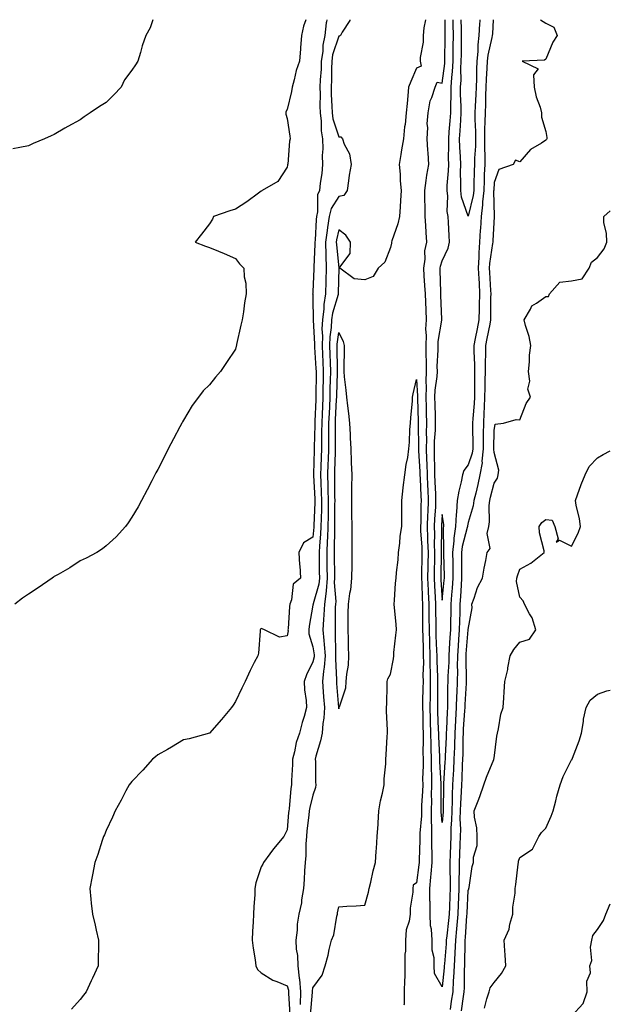
# Model space of a CAD drawing. Units: inches. Extents: x 902483 to 905123, y 7266218 to 7268858.
# Drawn here: x 904895 to 905123, y 7268477 to 7268858 of the extents above; entities that cross this region are included whole.
import ezdxf

# ---------------------------------------------------------------- set-up
doc = ezdxf.new("R2010")
doc.units = ezdxf.units.IN
doc.header["$MEASUREMENT"] = 0
doc.layers.add('Contour_90247266', color=7, linetype='Continuous', true_color=0xfb9ee6)

msp = doc.modelspace()

# ---------------------------------------------------------------- linework, layer by layer
at = {"layer": 'Contour_90247266'}
for points in [[(904946.15, 7268858, 3296), (904945.08, 7268854.89, 3296), (904943.49, 7268851.92, 3296), (904942.04, 7268847.93, 3296), (904941.38, 7268845.25, 3296), (904940.37, 7268841.92, 3296), (904939.38, 7268840.58, 3296), (904938.05, 7268838.44, 3296), (904935.21, 7268834.76, 3296), (904933.88, 7268831.92, 3296), (904931.05, 7268828.92, 3296), (904928.05, 7268826, 3296), (904925.55, 7268824.42, 3296), (904921.95, 7268821.92, 3296), (904919.58, 7268820.39, 3296), (904918.05, 7268819.3, 3296), (904913.28, 7268816.7, 3296), (904912.11, 7268815.97, 3296), (904908.05, 7268813.58, 3296), (904906.89, 7268813.08, 3296), (904904.3, 7268811.92, 3296), (904899.91, 7268810.06, 3296), (904898.05, 7268809.24, 3296), (904894.7, 7268808.56, 3296), (904891.98, 7268807.99, 3296)], [(905005.32, 7268858, 3295), (905004.44, 7268855.53, 3295), (905003.65, 7268851.92, 3295), (905003.27, 7268847.14, 3295), (905003.26, 7268846.71, 3295), (905002.84, 7268841.92, 3295), (905001.57, 7268838.4, 3295), (905000.83, 7268834.7, 3295), (905000.05, 7268831.92, 3295), (904999.79, 7268830.18, 3295), (904998.05, 7268823.3, 3295), (904997.59, 7268822.39, 3295), (904997.55, 7268821.92, 3295), (904997.62, 7268821.49, 3295), (904998.05, 7268819.72, 3295), (904999.11, 7268812.98, 3295), (904999.17, 7268811.92, 3295), (904998.98, 7268810.99, 3295), (904998.29, 7268802.16, 3295), (904998.25, 7268801.92, 3295), (904998.22, 7268801.75, 3295), (904998.05, 7268800.97, 3295), (904994.5, 7268795.46, 3295), (904988.43, 7268791.92, 3295), (904988.23, 7268791.74, 3295), (904988.05, 7268791.63, 3295), (904987.01, 7268790.88, 3295), (904982.44, 7268787.53, 3295), (904978.05, 7268784.7, 3295), (904975.93, 7268784.04, 3295), (904969.54, 7268781.92, 3295), (904969.16, 7268780.81, 3295), (904968.05, 7268779, 3295), (904964.99, 7268774.98, 3295), (904962.46, 7268771.92, 3295), (904966.5, 7268770.37, 3295), (904968.05, 7268769.88, 3295), (904971.51, 7268768.46, 3295), (904973.73, 7268767.6, 3295), (904978.05, 7268765.67, 3295), (904979.7, 7268763.56, 3295), (904981.31, 7268761.92, 3295), (904981.43, 7268758.54, 3295), (904982.15, 7268756.01, 3295), (904982.22, 7268751.92, 3295), (904981.58, 7268748.39, 3295), (904981.13, 7268745, 3295), (904980.62, 7268741.92, 3295), (904980.14, 7268739.82, 3295), (904978.52, 7268732.39, 3295), (904978.42, 7268731.92, 3295), (904978.34, 7268731.63, 3295), (904978.05, 7268730.58, 3295), (904974.64, 7268725.34, 3295), (904972.36, 7268721.92, 3295), (904970.3, 7268719.67, 3295), (904968.05, 7268716.78, 3295), (904965.61, 7268714.36, 3295), (904963.75, 7268711.92, 3295), (904961.28, 7268708.69, 3295), (904958.05, 7268703.11, 3295), (904957.6, 7268702.37, 3295), (904957.36, 7268701.92, 3295), (904956.58, 7268700.45, 3295), (904954.1, 7268695.88, 3295), (904952.09, 7268691.92, 3295), (904950.71, 7268689.26, 3295), (904948.05, 7268684.03, 3295), (904947.32, 7268682.65, 3295), (904946.95, 7268681.92, 3295), (904945.75, 7268679.62, 3295), (904943.9, 7268676.07, 3295), (904941.75, 7268671.92, 3295), (904940.41, 7268669.56, 3295), (904938.05, 7268665.54, 3295), (904936.6, 7268663.37, 3295), (904935.54, 7268661.92, 3295), (904931.98, 7268657.98, 3295), (904928.05, 7268654.44, 3295), (904926.66, 7268653.32, 3295), (904924.42, 7268651.92, 3295), (904920.34, 7268649.63, 3295), (904918.05, 7268648.67, 3295), (904914.04, 7268645.93, 3295), (904909.51, 7268643.38, 3295), (904908.05, 7268642.52, 3295), (904907.7, 7268642.27, 3295), (904907.23, 7268641.92, 3295), (904901.84, 7268638.13, 3295), (904898.05, 7268635.73, 3295), (904895.79, 7268634.19, 3295), (904892.77, 7268631.92, 3295)], [(905013.37, 7268858, 3294), (905013.25, 7268857.12, 3294), (905013.19, 7268856.78, 3294), (905012.58, 7268851.92, 3294), (905011.82, 7268848.15, 3294), (905011.81, 7268845.68, 3294), (905011.27, 7268841.92, 3294), (905011.16, 7268838.81, 3294), (905010.84, 7268834.71, 3294), (905010.73, 7268831.92, 3294), (905010.78, 7268829.19, 3294), (905010.72, 7268824.59, 3294), (905010.77, 7268821.92, 3294), (905011.21, 7268818.77, 3294), (905011.17, 7268815.05, 3294), (905011.78, 7268811.92, 3294), (905011.92, 7268808.04, 3294), (905011.61, 7268805.47, 3294), (905011.79, 7268801.92, 3294), (905011.42, 7268798.55, 3294), (905010.88, 7268794.75, 3294), (905010.55, 7268791.92, 3294), (905009.76, 7268790.21, 3294), (905009.83, 7268783.7, 3294), (905009.41, 7268781.92, 3294), (905009.23, 7268780.74, 3294), (905008.84, 7268772.71, 3294), (905008.74, 7268771.92, 3294), (905008.76, 7268771.21, 3294), (905008.38, 7268762.24, 3294), (905008.39, 7268761.92, 3294), (905008.38, 7268761.6, 3294), (905008.05, 7268752.73, 3294), (905007.97, 7268752.01, 3294), (905007.93, 7268751.92, 3294), (905007.94, 7268751.8, 3294), (905008.05, 7268749.89, 3294), (905008.15, 7268742.02, 3294), (905008.13, 7268741.92, 3294), (905008.13, 7268741.84, 3294), (905008.61, 7268732.49, 3294), (905008.59, 7268731.92, 3294), (905008.62, 7268731.35, 3294), (905009.21, 7268723.07, 3294), (905009.25, 7268721.92, 3294), (905009.23, 7268720.75, 3294), (905009.17, 7268713.04, 3294), (905009.15, 7268711.92, 3294), (905009.1, 7268710.87, 3294), (905008.82, 7268702.69, 3294), (905008.79, 7268701.92, 3294), (905008.78, 7268701.19, 3294), (905008.56, 7268692.44, 3294), (905008.56, 7268691.92, 3294), (905008.54, 7268691.42, 3294), (905008.26, 7268682.13, 3294), (905008.25, 7268681.92, 3294), (905008.26, 7268681.71, 3294), (905008.71, 7268672.58, 3294), (905008.73, 7268671.92, 3294), (905008.72, 7268671.26, 3294), (905008.39, 7268662.26, 3294), (905008.38, 7268661.92, 3294), (905008.37, 7268661.6, 3294), (905008.05, 7268657.84, 3294), (905004.42, 7268655.55, 3294), (905002.58, 7268651.92, 3294), (905002.87, 7268647.1, 3294), (905002.91, 7268646.78, 3294), (905003.18, 7268641.92, 3294), (905000.37, 7268639.61, 3294), (904999.73, 7268633.6, 3294), (904999.05, 7268631.92, 3294), (904998.94, 7268631.03, 3294), (904998.43, 7268622.3, 3294), (904998.39, 7268621.92, 3294), (904998.41, 7268621.57, 3294), (904998.05, 7268619.66, 3294), (904995.17, 7268619.04, 3294), (904989.32, 7268621.92, 3294), (904988.46, 7268622.34, 3294), (904988.05, 7268622.4, 3294), (904987.82, 7268622.14, 3294), (904987.68, 7268621.92, 3294), (904987.61, 7268621.47, 3294), (904987, 7268612.97, 3294), (904986.76, 7268611.92, 3294), (904985.37, 7268609.24, 3294), (904983.71, 7268606.26, 3294), (904981.82, 7268601.92, 3294), (904980.58, 7268599.39, 3294), (904978.05, 7268594.15, 3294), (904977.21, 7268592.76, 3294), (904976.59, 7268591.92, 3294), (904972.7, 7268587.27, 3294), (904968.05, 7268581.92, 3294), (904960.15, 7268579.82, 3294), (904958.05, 7268579.34, 3294), (904953.41, 7268576.57, 3294), (904951.79, 7268575.66, 3294), (904948.05, 7268573.52, 3294), (904947.17, 7268572.81, 3294), (904946.05, 7268571.92, 3294), (904942.29, 7268567.68, 3294), (904938.05, 7268563.24, 3294), (904937, 7268561.92, 3294), (904935.76, 7268559.63, 3294), (904933.9, 7268556.07, 3294), (904931.52, 7268551.92, 3294), (904930.54, 7268549.43, 3294), (904928.05, 7268544.24, 3294), (904927.39, 7268542.58, 3294), (904927.08, 7268541.92, 3294), (904926.58, 7268540.45, 3294), (904924.91, 7268535.05, 3294), (904923.69, 7268531.92, 3294), (904922.82, 7268527.14, 3294), (904922.68, 7268526.56, 3294), (904921.74, 7268521.92, 3294), (904922.2, 7268517.77, 3294), (904922.34, 7268516.21, 3294), (904922.84, 7268511.92, 3294), (904923.82, 7268507.69, 3294), (904924.23, 7268505.74, 3294), (904925.08, 7268501.92, 3294), (904925.07, 7268498.94, 3294), (904924.96, 7268495.01, 3294), (904924.97, 7268491.92, 3294), (904922.75, 7268487.22, 3294), (904922.25, 7268486.12, 3294), (904920.33, 7268481.92, 3294), (904919.38, 7268480.59, 3294), (904918.05, 7268478.95, 3294), (904914.73, 7268475.24, 3294)], [(905022.31, 7268858, 3293), (905022.25, 7268857.72, 3293), (905019.3, 7268853.18, 3293), (905018.72, 7268851.92, 3293), (905018.36, 7268851.61, 3293), (905018.05, 7268851.62, 3293), (905015.63, 7268844.34, 3293), (905015.28, 7268841.92, 3293), (905015.18, 7268839.05, 3293), (905015.2, 7268834.77, 3293), (905015.09, 7268831.92, 3293), (905015.14, 7268829.01, 3293), (905015.37, 7268824.6, 3293), (905015.42, 7268821.92, 3293), (905015.74, 7268819.62, 3293), (905018.05, 7268812.64, 3293), (905018.76, 7268812.63, 3293), (905019.47, 7268811.92, 3293), (905020.07, 7268809.9, 3293), (905022.21, 7268806.07, 3293), (905022.77, 7268801.92, 3293), (905022.09, 7268797.88, 3293), (905021.81, 7268795.69, 3293), (905021.23, 7268791.92, 3293), (905019.97, 7268790, 3293), (905018.05, 7268789.56, 3293), (905015.08, 7268784.9, 3293), (905014.37, 7268781.92, 3293), (905013.72, 7268777.59, 3293), (905013.48, 7268776.49, 3293), (905012.9, 7268771.92, 3293), (905013.05, 7268766.92, 3293), (905013.21, 7268761.92, 3293), (905013.07, 7268756.94, 3293), (905013.07, 7268756.9, 3293), (905012.93, 7268751.92, 3293), (905012.2, 7268747.77, 3293), (905012.21, 7268746.09, 3293), (905011.68, 7268741.92, 3293), (905011.53, 7268738.44, 3293), (905011.68, 7268735.54, 3293), (905011.54, 7268731.92, 3293), (905011.69, 7268728.29, 3293), (905011.87, 7268725.74, 3293), (905012.01, 7268721.92, 3293), (905011.93, 7268718.03, 3293), (905011.92, 7268715.79, 3293), (905011.84, 7268711.92, 3293), (905011.69, 7268708.28, 3293), (905011.59, 7268705.46, 3293), (905011.44, 7268701.92, 3293), (905011.4, 7268698.56, 3293), (905011.32, 7268695.19, 3293), (905011.29, 7268691.92, 3293), (905011.19, 7268688.78, 3293), (905011.07, 7268684.95, 3293), (905010.98, 7268681.92, 3293), (905011.07, 7268678.9, 3293), (905011.26, 7268675.12, 3293), (905011.35, 7268671.92, 3293), (905011.29, 7268668.68, 3293), (905011.16, 7268665.03, 3293), (905011.1, 7268661.92, 3293), (905010.96, 7268659, 3293), (905010.58, 7268654.45, 3293), (905010.46, 7268651.92, 3293), (905010.49, 7268649.48, 3293), (905010.49, 7268644.36, 3293), (905010.52, 7268641.92, 3293), (905010.33, 7268639.64, 3293), (905008.09, 7268631.96, 3293), (905008.08, 7268631.92, 3293), (905008.08, 7268631.89, 3293), (905008.05, 7268631.54, 3293), (905006.58, 7268623.39, 3293), (905006.41, 7268621.92, 3293), (905006.49, 7268620.36, 3293), (905008.05, 7268615.31, 3293), (905008.46, 7268612.33, 3293), (905008.49, 7268611.92, 3293), (905008.46, 7268611.51, 3293), (905008.05, 7268609.53, 3293), (905005.49, 7268604.48, 3293), (905004.63, 7268601.92, 3293), (905004.8, 7268598.67, 3293), (905005.39, 7268594.59, 3293), (905005.55, 7268591.92, 3293), (905004.58, 7268588.45, 3293), (905003.84, 7268586.13, 3293), (905002.79, 7268581.92, 3293), (905001.6, 7268578.37, 3293), (905000.92, 7268574.79, 3293), (905000.14, 7268571.92, 3293), (905000.11, 7268569.86, 3293), (904999.76, 7268563.63, 3293), (904999.72, 7268561.92, 3293), (904999.46, 7268560.51, 3293), (904998.82, 7268552.69, 3293), (904998.7, 7268551.92, 3293), (904998.64, 7268551.33, 3293), (904998.05, 7268544.58, 3293), (904997.22, 7268542.75, 3293), (904996.8, 7268541.92, 3293), (904992.82, 7268537.15, 3293), (904991.43, 7268535.31, 3293), (904988.87, 7268531.92, 3293), (904988.64, 7268531.33, 3293), (904988.05, 7268530.25, 3293), (904985.94, 7268524.03, 3293), (904985.58, 7268521.92, 3293), (904985.52, 7268519.38, 3293), (904985.12, 7268514.85, 3293), (904985.05, 7268511.92, 3293), (904984.91, 7268508.78, 3293), (904984.63, 7268505.35, 3293), (904984.48, 7268501.92, 3293), (904984.88, 7268498.75, 3293), (904985.68, 7268494.29, 3293), (904986, 7268491.92, 3293), (904986.64, 7268490.51, 3293), (904988.05, 7268489.21, 3293), (904992.5, 7268486.37, 3293), (904994.06, 7268485.9, 3293), (904998.05, 7268484.23, 3293), (904998.6, 7268482.47, 3293), (904998.64, 7268481.92, 3293), (904998.63, 7268481.34, 3293), (904999.05, 7268472.93, 3293)], [(905051.52, 7268858, 3292), (905050.97, 7268854.85, 3292), (905050.68, 7268851.92, 3292), (905050.61, 7268849.35, 3292), (905049.54, 7268843.41, 3292), (905049.49, 7268841.92, 3292), (905049.93, 7268840.05, 3292), (905048.05, 7268839.25, 3292), (905045.88, 7268834.1, 3292), (905044.95, 7268831.92, 3292), (905044.67, 7268828.54, 3292), (905044.44, 7268825.53, 3292), (905044.13, 7268821.92, 3292), (905043.64, 7268817.51, 3292), (905043.44, 7268816.54, 3292), (905043.02, 7268811.92, 3292), (905042.26, 7268807.71, 3292), (905042.03, 7268805.9, 3292), (905041.38, 7268801.92, 3292), (905041.73, 7268798.24, 3292), (905041.76, 7268795.63, 3292), (905042.17, 7268791.92, 3292), (905041.87, 7268788.1, 3292), (905041.8, 7268785.66, 3292), (905041.52, 7268781.92, 3292), (905040.91, 7268779.06, 3292), (905038.55, 7268772.43, 3292), (905038.42, 7268771.92, 3292), (905038.38, 7268771.6, 3292), (905038.05, 7268769.86, 3292), (905035.8, 7268764.17, 3292), (905033.22, 7268761.92, 3292), (905031.35, 7268758.62, 3292), (905028.05, 7268757.32, 3292), (905023.93, 7268757.8, 3292), (905018.4, 7268761.92, 3292), (905018.43, 7268762.3, 3292), (905022.49, 7268767.48, 3292), (905022.55, 7268771.92, 3292), (905020.69, 7268774.57, 3292), (905018.05, 7268776.69, 3292), (905017.18, 7268772.79, 3292), (905017.07, 7268771.92, 3292), (905017.1, 7268770.96, 3292), (905018.04, 7268761.91, 3292), (905017.84, 7268752.13, 3292), (905017.84, 7268751.92, 3292), (905017.79, 7268751.67, 3292), (905015.55, 7268744.42, 3292), (905015.23, 7268741.92, 3292), (905015.1, 7268738.97, 3292), (905014.62, 7268735.35, 3292), (905014.49, 7268731.92, 3292), (905014.63, 7268728.49, 3292), (905014.64, 7268725.33, 3292), (905014.77, 7268721.92, 3292), (905014.71, 7268718.57, 3292), (905014.6, 7268715.37, 3292), (905014.54, 7268711.92, 3292), (905014.38, 7268708.25, 3292), (905014.26, 7268705.72, 3292), (905014.09, 7268701.92, 3292), (905014.05, 7268697.93, 3292), (905014.06, 7268695.91, 3292), (905014.01, 7268691.92, 3292), (905013.88, 7268687.76, 3292), (905013.84, 7268686.13, 3292), (905013.71, 7268681.92, 3292), (905013.84, 7268677.7, 3292), (905013.85, 7268676.13, 3292), (905013.96, 7268671.92, 3292), (905013.88, 7268667.76, 3292), (905013.89, 7268666.08, 3292), (905013.81, 7268661.92, 3292), (905013.61, 7268657.49, 3292), (905013.6, 7268656.36, 3292), (905013.39, 7268651.92, 3292), (905013.45, 7268647.32, 3292), (905013.47, 7268646.5, 3292), (905013.53, 7268641.92, 3292), (905013.1, 7268636.97, 3292), (905013.11, 7268636.86, 3292), (905012.48, 7268631.92, 3292), (905012.28, 7268627.69, 3292), (905012.11, 7268625.98, 3292), (905011.9, 7268621.92, 3292), (905012.22, 7268617.75, 3292), (905012.42, 7268616.3, 3292), (905012.72, 7268611.92, 3292), (905012.42, 7268607.55, 3292), (905012.09, 7268605.96, 3292), (905011.74, 7268601.92, 3292), (905012.03, 7268597.94, 3292), (905012.17, 7268596.04, 3292), (905012.48, 7268591.92, 3292), (905012.21, 7268587.77, 3292), (905011.86, 7268585.74, 3292), (905011.56, 7268581.92, 3292), (905011, 7268578.96, 3292), (905009.17, 7268573.04, 3292), (905008.91, 7268571.92, 3292), (905008.97, 7268570.99, 3292), (905009.09, 7268562.96, 3292), (905009.16, 7268561.92, 3292), (905009.06, 7268560.91, 3292), (905008.05, 7268557.98, 3292), (905006.79, 7268553.19, 3292), (905006.59, 7268551.92, 3292), (905006.42, 7268550.29, 3292), (905005.73, 7268544.23, 3292), (905005.5, 7268541.92, 3292), (905005.28, 7268539.15, 3292), (905005.3, 7268534.67, 3292), (905005.04, 7268531.92, 3292), (905004.83, 7268528.7, 3292), (905004.64, 7268525.33, 3292), (905004.42, 7268521.92, 3292), (905003.67, 7268517.54, 3292), (905003.59, 7268516.38, 3292), (905002.58, 7268511.92, 3292), (905001.95, 7268508.02, 3292), (905001.91, 7268505.78, 3292), (905001.41, 7268501.92, 3292), (905001.59, 7268498.38, 3292), (905002.04, 7268495.91, 3292), (905002.2, 7268491.92, 3292), (905002.76, 7268487.21, 3292), (905002.89, 7268486.76, 3292), (905003.26, 7268481.92, 3292), (905003.16, 7268477.03, 3292)], [(905096.07, 7268858, 3292), (905098.05, 7268856.68, 3292), (905101.19, 7268855.06, 3292), (905102.4, 7268851.92, 3292), (905100.72, 7268849.25, 3292), (905098.05, 7268842.72, 3292), (905097.59, 7268842.38, 3292), (905088.88, 7268841.92, 3292), (905095.09, 7268838.96, 3292), (905093.25, 7268836.71, 3292), (905093.56, 7268831.92, 3292), (905094.29, 7268828.16, 3292), (905095.84, 7268824.13, 3292), (905096.43, 7268821.92, 3292), (905096.44, 7268820.31, 3292), (905098.05, 7268814.7, 3292), (905098.5, 7268812.37, 3292), (905098.43, 7268811.92, 3292), (905098.32, 7268811.65, 3292), (905098.05, 7268811.39, 3292), (905096.42, 7268810.29, 3292), (905092.2, 7268807.78, 3292), (905088.05, 7268803.02, 3292), (905086.32, 7268803.65, 3292), (905085.4, 7268801.92, 3292), (905079.95, 7268800.02, 3292), (905078.05, 7268795.04, 3292), (905077.92, 7268792.05, 3292), (905077.92, 7268791.92, 3292), (905077.9, 7268791.77, 3292), (905078.05, 7268781.91, 3292), (905077.56, 7268772.41, 3292), (905077.53, 7268771.92, 3292), (905077.49, 7268771.36, 3292), (905076.33, 7268763.64, 3292), (905076.23, 7268761.92, 3292), (905076.31, 7268760.18, 3292), (905076.68, 7268753.29, 3292), (905076.75, 7268751.92, 3292), (905076.71, 7268750.58, 3292), (905076.72, 7268743.25, 3292), (905076.69, 7268741.92, 3292), (905076.37, 7268740.24, 3292), (905075.33, 7268734.64, 3292), (905074.8, 7268731.92, 3292), (905074.79, 7268728.67, 3292), (905074.59, 7268725.38, 3292), (905074.59, 7268721.92, 3292), (905074.54, 7268718.41, 3292), (905074.45, 7268715.51, 3292), (905074.41, 7268711.92, 3292), (905074.2, 7268708.06, 3292), (905074.15, 7268705.82, 3292), (905073.92, 7268701.92, 3292), (905073.91, 7268697.78, 3292), (905073.89, 7268696.08, 3292), (905073.88, 7268691.92, 3292), (905073.36, 7268687.22, 3292), (905073.41, 7268686.57, 3292), (905072.62, 7268681.92, 3292), (905071.74, 7268678.23, 3292), (905070.96, 7268674.83, 3292), (905070.28, 7268671.92, 3292), (905070.04, 7268669.94, 3292), (905068.05, 7268663.45, 3292), (905067.76, 7268662.21, 3292), (905067.75, 7268661.92, 3292), (905067.7, 7268661.57, 3292), (905065.73, 7268654.24, 3292), (905065.46, 7268651.92, 3292), (905065.49, 7268649.36, 3292), (905065.46, 7268644.52, 3292), (905065.48, 7268641.92, 3292), (905065.28, 7268639.16, 3292), (905065.07, 7268634.9, 3292), (905064.85, 7268631.92, 3292), (905064.78, 7268628.65, 3292), (905064.69, 7268625.28, 3292), (905064.62, 7268621.92, 3292), (905064.37, 7268618.24, 3292), (905064.18, 7268615.79, 3292), (905063.92, 7268611.92, 3292), (905063.85, 7268607.71, 3292), (905063.88, 7268606.09, 3292), (905063.8, 7268601.92, 3292), (905063.66, 7268597.54, 3292), (905063.59, 7268596.38, 3292), (905063.46, 7268591.92, 3292), (905063.18, 7268587.05, 3292), (905063.16, 7268586.81, 3292), (905062.89, 7268581.92, 3292), (905062.75, 7268577.22, 3292), (905062.71, 7268576.58, 3292), (905062.56, 7268571.92, 3292), (905062.34, 7268567.63, 3292), (905062.25, 7268566.12, 3292), (905062.03, 7268561.92, 3292), (905061.89, 7268558.08, 3292), (905061.87, 7268555.74, 3292), (905061.74, 7268551.92, 3292), (905061.67, 7268548.31, 3292), (905061.41, 7268545.29, 3292), (905061.34, 7268541.92, 3292), (905061.2, 7268538.77, 3292), (905061.1, 7268534.97, 3292), (905060.97, 7268531.92, 3292), (905060.98, 7268528.99, 3292), (905061.09, 7268524.97, 3292), (905061.1, 7268521.92, 3292), (905060.98, 7268518.99, 3292), (905060.83, 7268514.7, 3292), (905060.72, 7268511.92, 3292), (905060.49, 7268509.48, 3292), (905059.74, 7268503.61, 3292), (905059.57, 7268501.92, 3292), (905059.51, 7268500.46, 3292), (905058.85, 7268492.72, 3292), (905058.81, 7268491.92, 3292), (905058.78, 7268491.2, 3292), (905058.05, 7268483.83, 3292), (905055.05, 7268488.92, 3292), (905054.96, 7268491.92, 3292), (905054.92, 7268495.05, 3292), (905054.13, 7268498, 3292), (905054.1, 7268501.92, 3292), (905053.87, 7268506.11, 3292), (905053.52, 7268507.39, 3292), (905053.36, 7268511.92, 3292), (905053.31, 7268516.66, 3292), (905053.28, 7268517.15, 3292), (905053.24, 7268521.92, 3292), (905053.66, 7268526.31, 3292), (905053.7, 7268527.57, 3292), (905054.08, 7268531.92, 3292), (905054.08, 7268535.89, 3292), (905054, 7268537.88, 3292), (905054, 7268545.97, 3292), (905053.83, 7268547.7, 3292), (905053.83, 7268551.92, 3292), (905053.94, 7268556.03, 3292), (905053.92, 7268557.79, 3292), (905054.03, 7268561.92, 3292), (905053.98, 7268565.99, 3292), (905053.88, 7268567.75, 3292), (905053.84, 7268571.92, 3292), (905053.78, 7268576.19, 3292), (905053.71, 7268577.58, 3292), (905053.66, 7268581.92, 3292), (905053.52, 7268586.44, 3292), (905053.49, 7268587.36, 3292), (905053.36, 7268591.92, 3292), (905053.43, 7268596.54, 3292), (905053.43, 7268597.3, 3292), (905053.49, 7268601.92, 3292), (905053.45, 7268606.52, 3292), (905053.41, 7268607.28, 3292), (905053.38, 7268611.92, 3292), (905053.22, 7268616.75, 3292), (905053.2, 7268617.08, 3292), (905053.05, 7268621.92, 3292), (905053.01, 7268626.88, 3292), (905053.01, 7268626.96, 3292), (905052.97, 7268631.92, 3292), (905052.73, 7268636.6, 3292), (905052.71, 7268637.25, 3292), (905052.49, 7268641.92, 3292), (905052.57, 7268646.43, 3292), (905052.58, 7268647.39, 3292), (905052.65, 7268651.92, 3292), (905052.52, 7268656.39, 3292), (905052.45, 7268657.53, 3292), (905052.31, 7268661.92, 3292), (905052.51, 7268666.38, 3292), (905052.53, 7268667.45, 3292), (905052.74, 7268671.92, 3292), (905052.55, 7268676.42, 3292), (905052.49, 7268677.48, 3292), (905052.3, 7268681.92, 3292), (905052.16, 7268686.03, 3292), (905052.03, 7268687.94, 3292), (905051.89, 7268691.92, 3292), (905052.01, 7268695.88, 3292), (905051.98, 7268697.98, 3292), (905052.11, 7268701.92, 3292), (905052, 7268705.87, 3292), (905051.93, 7268708.03, 3292), (905051.82, 7268711.92, 3292), (905051.96, 7268715.84, 3292), (905051.81, 7268718.16, 3292), (905051.98, 7268721.92, 3292), (905051.95, 7268725.83, 3292), (905051.81, 7268728.16, 3292), (905051.78, 7268731.92, 3292), (905051.93, 7268735.81, 3292), (905051.74, 7268738.24, 3292), (905051.92, 7268741.92, 3292), (905051.76, 7268745.63, 3292), (905051.49, 7268751.92, 3292), (905051.35, 7268755.22, 3292), (905051.09, 7268758.87, 3292), (905050.96, 7268761.92, 3292), (905051.42, 7268765.29, 3292), (905051.34, 7268768.63, 3292), (905052.01, 7268771.92, 3292), (905051.81, 7268775.68, 3292), (905051.66, 7268778.31, 3292), (905051.48, 7268781.92, 3292), (905051.47, 7268785.34, 3292), (905051.25, 7268788.72, 3292), (905051.24, 7268791.92, 3292), (905051.85, 7268795.72, 3292), (905052.11, 7268797.87, 3292), (905052.82, 7268801.92, 3292), (905052.63, 7268806.5, 3292), (905052.46, 7268807.51, 3292), (905052.23, 7268811.92, 3292), (905052.48, 7268816.35, 3292), (905052.21, 7268817.76, 3292), (905052.62, 7268821.92, 3292), (905053.35, 7268826.62, 3292), (905054.06, 7268827.93, 3292), (905055.3, 7268831.92, 3292), (905056.12, 7268833.85, 3292), (905058.05, 7268833.42, 3292), (905058.98, 7268840.99, 3292), (905059.03, 7268841.92, 3292), (905059.05, 7268842.92, 3292), (905059.18, 7268850.8, 3292), (905059.19, 7268851.92, 3292), (905059.17, 7268853.04, 3292), (905059.16, 7268858, 3292)], [(905077.75, 7268858, 3293), (905077.4, 7268852.57, 3293), (905077.36, 7268851.92, 3293), (905077.26, 7268851.13, 3293), (905075.67, 7268844.29, 3293), (905075.45, 7268841.92, 3293), (905075.33, 7268839.2, 3293), (905075.02, 7268834.95, 3293), (905074.89, 7268831.92, 3293), (905074.76, 7268828.64, 3293), (905074.71, 7268825.27, 3293), (905074.57, 7268821.92, 3293), (905074.55, 7268818.42, 3293), (905074.36, 7268815.61, 3293), (905074.35, 7268811.92, 3293), (905074.32, 7268808.19, 3293), (905074.46, 7268805.51, 3293), (905074.43, 7268801.92, 3293), (905074.29, 7268798.16, 3293), (905074.19, 7268795.79, 3293), (905074.05, 7268791.92, 3293), (905073.6, 7268787.47, 3293), (905073.62, 7268786.35, 3293), (905073.04, 7268781.92, 3293), (905072.78, 7268777.19, 3293), (905072.74, 7268776.61, 3293), (905072.47, 7268771.92, 3293), (905072.18, 7268767.79, 3293), (905072.22, 7268766.09, 3293), (905071.97, 7268761.92, 3293), (905072.18, 7268757.8, 3293), (905072.25, 7268756.12, 3293), (905072.46, 7268751.92, 3293), (905072.36, 7268747.61, 3293), (905072.28, 7268746.15, 3293), (905072.18, 7268741.92, 3293), (905071.52, 7268738.45, 3293), (905070.77, 7268734.63, 3293), (905070.25, 7268731.92, 3293), (905070.24, 7268729.72, 3293), (905070.56, 7268724.43, 3293), (905070.56, 7268721.92, 3293), (905070.53, 7268719.44, 3293), (905070.56, 7268714.43, 3293), (905070.53, 7268711.92, 3293), (905070.4, 7268709.57, 3293), (905069.86, 7268703.73, 3293), (905069.75, 7268701.92, 3293), (905069.75, 7268700.22, 3293), (905069.8, 7268693.67, 3293), (905069.8, 7268691.92, 3293), (905069.62, 7268690.35, 3293), (905068.05, 7268685.78, 3293), (905066.37, 7268683.6, 3293), (905065.89, 7268681.92, 3293), (905065.36, 7268679.22, 3293), (905064.38, 7268675.59, 3293), (905063.77, 7268671.92, 3293), (905063.55, 7268667.42, 3293), (905063.36, 7268666.61, 3293), (905063.2, 7268661.92, 3293), (905062.53, 7268657.44, 3293), (905062.54, 7268656.41, 3293), (905062.03, 7268651.92, 3293), (905062.07, 7268647.9, 3293), (905062.13, 7268646, 3293), (905062.17, 7268641.92, 3293), (905061.89, 7268638.07, 3293), (905061.65, 7268635.51, 3293), (905061.38, 7268631.92, 3293), (905061.31, 7268628.66, 3293), (905061.27, 7268625.13, 3293), (905061.2, 7268621.92, 3293), (905061, 7268618.97, 3293), (905060.75, 7268614.62, 3293), (905060.56, 7268611.92, 3293), (905060.52, 7268609.45, 3293), (905060.19, 7268604.06, 3293), (905060.15, 7268601.92, 3293), (905060.09, 7268599.89, 3293), (905060.11, 7268593.97, 3293), (905060.04, 7268591.92, 3293), (905059.93, 7268590.04, 3293), (905059.68, 7268583.55, 3293), (905059.59, 7268581.92, 3293), (905059.54, 7268580.43, 3293), (905059.14, 7268573, 3293), (905059.1, 7268571.92, 3293), (905059.05, 7268570.92, 3293), (905058.55, 7268562.42, 3293), (905058.52, 7268561.92, 3293), (905058.5, 7268561.47, 3293), (905058.42, 7268552.29, 3293), (905058.41, 7268551.92, 3293), (905058.4, 7268551.57, 3293), (905058.05, 7268547.36, 3293), (905057.64, 7268551.51, 3293), (905057.64, 7268551.92, 3293), (905057.65, 7268552.32, 3293), (905057.56, 7268561.43, 3293), (905057.58, 7268561.92, 3293), (905057.57, 7268562.4, 3293), (905057.08, 7268570.94, 3293), (905057.07, 7268571.92, 3293), (905057.05, 7268572.92, 3293), (905056.67, 7268580.54, 3293), (905056.65, 7268581.92, 3293), (905056.61, 7268583.36, 3293), (905056.37, 7268590.24, 3293), (905056.32, 7268591.92, 3293), (905056.35, 7268593.63, 3293), (905056.36, 7268600.23, 3293), (905056.38, 7268601.92, 3293), (905056.37, 7268603.6, 3293), (905056.06, 7268609.94, 3293), (905056.05, 7268611.92, 3293), (905055.98, 7268613.99, 3293), (905055.73, 7268619.6, 3293), (905055.65, 7268621.92, 3293), (905055.63, 7268624.34, 3293), (905055.58, 7268629.45, 3293), (905055.56, 7268631.92, 3293), (905055.43, 7268634.54, 3293), (905055.11, 7268638.98, 3293), (905054.97, 7268641.92, 3293), (905055.02, 7268644.95, 3293), (905055.1, 7268648.97, 3293), (905055.15, 7268651.92, 3293), (905055.07, 7268654.91, 3293), (905055.1, 7268658.97, 3293), (905055.01, 7268661.92, 3293), (905055.13, 7268664.83, 3293), (905055.49, 7268669.35, 3293), (905055.61, 7268671.92, 3293), (905055.5, 7268674.47, 3293), (905055.33, 7268679.21, 3293), (905055.21, 7268681.92, 3293), (905055.11, 7268684.86, 3293), (905055.09, 7268688.96, 3293), (905054.98, 7268691.92, 3293), (905055.07, 7268694.9, 3293), (905055.38, 7268699.25, 3293), (905055.47, 7268701.92, 3293), (905055.4, 7268704.58, 3293), (905055.29, 7268709.16, 3293), (905055.21, 7268711.92, 3293), (905055.31, 7268714.66, 3293), (905056.04, 7268719.91, 3293), (905056.13, 7268721.92, 3293), (905056.12, 7268723.85, 3293), (905056.43, 7268730.3, 3293), (905056.42, 7268731.92, 3293), (905056.48, 7268733.49, 3293), (905057.87, 7268741.74, 3293), (905057.88, 7268741.92, 3293), (905057.87, 7268742.1, 3293), (905057.48, 7268751.35, 3293), (905057.45, 7268751.92, 3293), (905057.43, 7268752.55, 3293), (905057.27, 7268761.15, 3293), (905057.24, 7268761.92, 3293), (905057.34, 7268762.63, 3293), (905058.05, 7268764.64, 3293), (905060.38, 7268769.6, 3293), (905060.87, 7268771.92, 3293), (905060.69, 7268774.56, 3293), (905060.5, 7268779.48, 3293), (905060.34, 7268781.92, 3293), (905059.97, 7268783.83, 3293), (905060.19, 7268789.77, 3293), (905059.92, 7268791.92, 3293), (905059.98, 7268793.84, 3293), (905060.51, 7268799.46, 3293), (905060.57, 7268801.92, 3293), (905060.51, 7268804.37, 3293), (905060.63, 7268809.34, 3293), (905060.56, 7268811.92, 3293), (905060.75, 7268814.63, 3293), (905061.07, 7268818.89, 3293), (905061.29, 7268821.92, 3293), (905061.29, 7268825.16, 3293), (905061.49, 7268828.47, 3293), (905061.5, 7268831.92, 3293), (905061.71, 7268835.58, 3293), (905062.01, 7268837.96, 3293), (905062.2, 7268841.92, 3293), (905062.26, 7268846.14, 3293), (905062.29, 7268847.68, 3293), (905062.36, 7268851.92, 3293), (905062.26, 7268856.14, 3293), (905062.26, 7268857.71, 3293), (905062.26, 7268858, 3293)], [(905072.59, 7268858, 3294), (905072.55, 7268857.42, 3294), (905072.48, 7268856.34, 3294), (905072.19, 7268851.92, 3294), (905071.74, 7268848.23, 3294), (905071.79, 7268845.66, 3294), (905071.44, 7268841.92, 3294), (905071.29, 7268838.68, 3294), (905071.22, 7268835.09, 3294), (905071.08, 7268831.92, 3294), (905070.97, 7268829, 3294), (905070.71, 7268824.59, 3294), (905070.61, 7268821.92, 3294), (905070.6, 7268819.37, 3294), (905070.88, 7268814.74, 3294), (905070.87, 7268811.92, 3294), (905070.84, 7268809.13, 3294), (905070.53, 7268804.4, 3294), (905070.51, 7268801.92, 3294), (905070.42, 7268799.56, 3294), (905070.26, 7268794.13, 3294), (905070.18, 7268791.92, 3294), (905069.98, 7268789.99, 3294), (905068.05, 7268781.99, 3294), (905065.5, 7268789.36, 3294), (905065.16, 7268791.92, 3294), (905065.25, 7268794.72, 3294), (905065.09, 7268798.96, 3294), (905065.17, 7268801.92, 3294), (905065.09, 7268804.88, 3294), (905064.79, 7268808.66, 3294), (905064.7, 7268811.92, 3294), (905064.92, 7268815.05, 3294), (905065.19, 7268819.07, 3294), (905065.4, 7268821.92, 3294), (905065.4, 7268824.57, 3294), (905065.14, 7268829.01, 3294), (905065.14, 7268831.92, 3294), (905065.3, 7268834.66, 3294), (905065.23, 7268839.1, 3294), (905065.37, 7268841.92, 3294), (905065.41, 7268844.56, 3294), (905065.48, 7268849.35, 3294), (905065.52, 7268851.92, 3294), (905065.46, 7268854.51, 3294), (905065.32, 7268858, 3294)], [(905061.17, 7268475.05, 3291), (905061.66, 7268478.31, 3291), (905062.19, 7268481.92, 3291), (905062.44, 7268486.31, 3291), (905062.55, 7268487.42, 3291), (905062.79, 7268491.92, 3291), (905063.02, 7268496.89, 3291), (905063.03, 7268496.95, 3291), (905063.24, 7268501.92, 3291), (905063.67, 7268506.3, 3291), (905063.76, 7268507.63, 3291), (905064.16, 7268511.92, 3291), (905064.32, 7268515.65, 3291), (905064.45, 7268518.32, 3291), (905064.59, 7268521.92, 3291), (905064.58, 7268525.39, 3291), (905064.65, 7268528.52, 3291), (905064.64, 7268531.92, 3291), (905064.77, 7268535.2, 3291), (905064.98, 7268538.85, 3291), (905065.12, 7268541.92, 3291), (905065.18, 7268544.79, 3291), (905065.01, 7268548.88, 3291), (905065.07, 7268551.92, 3291), (905065.17, 7268554.8, 3291), (905065.45, 7268559.31, 3291), (905065.54, 7268561.92, 3291), (905065.67, 7268564.3, 3291), (905065.91, 7268569.77, 3291), (905066.01, 7268571.92, 3291), (905066.08, 7268573.89, 3291), (905066.14, 7268580.01, 3291), (905066.2, 7268581.92, 3291), (905066.3, 7268583.68, 3291), (905066.79, 7268590.66, 3291), (905066.86, 7268591.92, 3291), (905066.9, 7268593.07, 3291), (905067.43, 7268601.3, 3291), (905067.45, 7268601.92, 3291), (905067.46, 7268602.51, 3291), (905067.26, 7268611.13, 3291), (905067.27, 7268611.92, 3291), (905067.32, 7268612.64, 3291), (905068.05, 7268621.91, 3291), (905068.05, 7268621.93, 3291), (905068.05, 7268622.11, 3291), (905069.56, 7268630.41, 3291), (905069.42, 7268631.92, 3291), (905070.36, 7268634.22, 3291), (905071.63, 7268638.35, 3291), (905073.65, 7268641.92, 3291), (905074.18, 7268645.79, 3291), (905074.89, 7268648.76, 3291), (905075.4, 7268651.92, 3291), (905076.58, 7268653.39, 3291), (905075.39, 7268659.26, 3291), (905075.99, 7268661.92, 3291), (905076.3, 7268663.67, 3291), (905076.19, 7268670.06, 3291), (905076.42, 7268671.92, 3291), (905076.73, 7268673.24, 3291), (905078.05, 7268678.65, 3291), (905079.35, 7268680.61, 3291), (905079.65, 7268681.92, 3291), (905079.88, 7268683.76, 3291), (905078.05, 7268690.5, 3291), (905077.95, 7268691.82, 3291), (905077.96, 7268691.92, 3291), (905077.96, 7268692.01, 3291), (905078.05, 7268699.05, 3291), (905078.49, 7268701.47, 3291), (905081.66, 7268701.92, 3291), (905086.67, 7268703.31, 3291), (905088.05, 7268703.18, 3291), (905090.52, 7268709.45, 3291), (905092.12, 7268711.92, 3291), (905091.12, 7268714.99, 3291), (905091.86, 7268718.11, 3291), (905091.36, 7268721.92, 3291), (905091.79, 7268725.65, 3291), (905091.76, 7268728.21, 3291), (905092.31, 7268731.92, 3291), (905091.57, 7268735.44, 3291), (905090.27, 7268739.7, 3291), (905089.72, 7268741.92, 3291), (905092.12, 7268745.98, 3291), (905092.63, 7268747.34, 3291), (905094.46, 7268748.33, 3291), (905098.05, 7268750.87, 3291), (905099.06, 7268750.91, 3291), (905099.49, 7268751.92, 3291), (905103.46, 7268756.51, 3291), (905108.05, 7268756.99, 3291), (905112.17, 7268757.8, 3291), (905114.8, 7268761.92, 3291), (905115.77, 7268764.21, 3291), (905118.05, 7268765.93, 3291), (905120.65, 7268769.32, 3291), (905121.62, 7268771.92, 3291), (905121.59, 7268775.46, 3291), (905120.53, 7268779.45, 3291), (905120.48, 7268781.92, 3291), (905123, 7268783.99, 3291)], [(905007.07, 7268472.9, 3291), (905007.88, 7268481.75, 3291), (905007.89, 7268481.92, 3291), (905007.87, 7268482.1, 3291), (905008.05, 7268483.48, 3291), (905011.59, 7268488.38, 3291), (905012.8, 7268491.92, 3291), (905013.88, 7268496.09, 3291), (905014.36, 7268498.23, 3291), (905015.26, 7268501.92, 3291), (905016.06, 7268503.91, 3291), (905017.25, 7268511.12, 3291), (905017.48, 7268511.92, 3291), (905017.56, 7268512.42, 3291), (905018.05, 7268514.76, 3291), (905021.11, 7268514.98, 3291), (905024.8, 7268515.16, 3291), (905028.05, 7268515.43, 3291), (905029.52, 7268520.45, 3291), (905029.83, 7268521.92, 3291), (905030.39, 7268524.26, 3291), (905031.33, 7268528.64, 3291), (905032.17, 7268531.92, 3291), (905032.5, 7268536.37, 3291), (905032.61, 7268537.37, 3291), (905032.92, 7268541.92, 3291), (905033.21, 7268546.75, 3291), (905033.24, 7268547.11, 3291), (905033.53, 7268551.92, 3291), (905034.22, 7268555.76, 3291), (905034.93, 7268558.8, 3291), (905035.55, 7268561.92, 3291), (905035.61, 7268564.35, 3291), (905036.2, 7268570.07, 3291), (905036.26, 7268571.92, 3291), (905036.41, 7268573.56, 3291), (905036.75, 7268580.62, 3291), (905036.86, 7268581.92, 3291), (905036.85, 7268583.11, 3291), (905036.53, 7268590.41, 3291), (905036.53, 7268591.92, 3291), (905036.65, 7268593.32, 3291), (905036.67, 7268600.54, 3291), (905036.77, 7268601.92, 3291), (905037.04, 7268602.93, 3291), (905038.05, 7268604.85, 3291), (905039.21, 7268610.77, 3291), (905039.25, 7268611.92, 3291), (905039.36, 7268613.23, 3291), (905040.12, 7268619.85, 3291), (905040.29, 7268621.92, 3291), (905040.21, 7268624.08, 3291), (905039.51, 7268630.46, 3291), (905039.45, 7268631.92, 3291), (905039.57, 7268633.44, 3291), (905040, 7268639.97, 3291), (905040.16, 7268641.92, 3291), (905040.28, 7268644.15, 3291), (905040.96, 7268649.01, 3291), (905041.09, 7268651.92, 3291), (905041.6, 7268655.47, 3291), (905041.82, 7268658.15, 3291), (905042.45, 7268661.92, 3291), (905042.4, 7268666.27, 3291), (905042.43, 7268667.54, 3291), (905042.38, 7268671.92, 3291), (905042.97, 7268676.83, 3291), (905042.98, 7268676.99, 3291), (905043.61, 7268681.92, 3291), (905044.05, 7268685.92, 3291), (905044.68, 7268688.55, 3291), (905045.14, 7268691.92, 3291), (905045.38, 7268694.6, 3291), (905045.56, 7268699.43, 3291), (905045.76, 7268701.92, 3291), (905045.84, 7268704.13, 3291), (905046.51, 7268710.38, 3291), (905046.57, 7268711.92, 3291), (905046.73, 7268713.24, 3291), (905048.05, 7268718.74, 3291), (905048.46, 7268712.33, 3291), (905048.44, 7268711.92, 3291), (905048.46, 7268711.52, 3291), (905048.72, 7268702.59, 3291), (905048.74, 7268701.92, 3291), (905048.72, 7268701.25, 3291), (905048.81, 7268692.68, 3291), (905048.79, 7268691.92, 3291), (905048.82, 7268691.15, 3291), (905049.35, 7268683.22, 3291), (905049.39, 7268681.92, 3291), (905049.45, 7268680.51, 3291), (905049.8, 7268673.67, 3291), (905049.87, 7268671.92, 3291), (905049.79, 7268670.18, 3291), (905049.7, 7268663.57, 3291), (905049.62, 7268661.92, 3291), (905049.67, 7268660.3, 3291), (905050.09, 7268653.96, 3291), (905050.15, 7268651.92, 3291), (905050.12, 7268649.85, 3291), (905050.05, 7268643.92, 3291), (905050.02, 7268641.92, 3291), (905050.12, 7268639.86, 3291), (905050.26, 7268634.13, 3291), (905050.37, 7268631.92, 3291), (905050.39, 7268629.59, 3291), (905050.43, 7268624.3, 3291), (905050.45, 7268621.92, 3291), (905050.53, 7268619.44, 3291), (905050.62, 7268614.49, 3291), (905050.7, 7268611.92, 3291), (905050.73, 7268609.24, 3291), (905050.57, 7268604.44, 3291), (905050.59, 7268601.92, 3291), (905050.56, 7268599.41, 3291), (905050.44, 7268594.31, 3291), (905050.4, 7268591.92, 3291), (905050.47, 7268589.5, 3291), (905050.58, 7268584.45, 3291), (905050.65, 7268581.92, 3291), (905050.69, 7268579.28, 3291), (905050.57, 7268574.45, 3291), (905050.61, 7268571.92, 3291), (905050.64, 7268569.33, 3291), (905050.45, 7268564.32, 3291), (905050.48, 7268561.92, 3291), (905050.42, 7268559.55, 3291), (905050.07, 7268553.94, 3291), (905050.01, 7268551.92, 3291), (905050.02, 7268549.96, 3291), (905049.37, 7268543.24, 3291), (905049.37, 7268540.6, 3291), (905049.09, 7268532.96, 3291), (905049.09, 7268531.92, 3291), (905049.01, 7268530.96, 3291), (905048.05, 7268524.04, 3291), (905046.85, 7268523.12, 3291), (905046.62, 7268521.92, 3291), (905046.6, 7268520.47, 3291), (905045.68, 7268514.28, 3291), (905045.66, 7268511.92, 3291), (905045.3, 7268509.18, 3291), (905044.14, 7268505.83, 3291), (905043.83, 7268501.92, 3291), (905043.8, 7268497.67, 3291), (905043.56, 7268496.41, 3291), (905043.54, 7268491.92, 3291), (905043.5, 7268487.37, 3291), (905043.39, 7268486.58, 3291), (905043.36, 7268481.92, 3291), (905043.27, 7268477.14, 3291), (905043.24, 7268476.73, 3291)], [(905065.47, 7268474.5, 3290), (905066.26, 7268480.13, 3290), (905066.52, 7268481.92, 3290), (905066.6, 7268483.37, 3290), (905066.69, 7268490.56, 3290), (905066.77, 7268491.92, 3290), (905066.82, 7268493.15, 3290), (905066.84, 7268500.72, 3290), (905066.9, 7268501.92, 3290), (905067, 7268502.96, 3290), (905067.57, 7268511.44, 3290), (905067.62, 7268511.92, 3290), (905067.63, 7268512.34, 3290), (905068.05, 7268521.14, 3290), (905068.29, 7268521.68, 3290), (905068.3, 7268521.92, 3290), (905068.38, 7268522.25, 3290), (905069.61, 7268530.36, 3290), (905070.08, 7268531.92, 3290), (905070.08, 7268533.95, 3290), (905071.5, 7268538.47, 3290), (905071.51, 7268541.92, 3290), (905071.42, 7268545.29, 3290), (905070.52, 7268549.46, 3290), (905070.42, 7268551.92, 3290), (905071.86, 7268555.73, 3290), (905072.54, 7268557.44, 3290), (905074.11, 7268561.92, 3290), (905075.09, 7268564.88, 3290), (905077.95, 7268571.81, 3290), (905077.99, 7268571.92, 3290), (905077.99, 7268571.98, 3290), (905078.05, 7268572.24, 3290), (905079.19, 7268580.78, 3290), (905079.35, 7268581.92, 3290), (905079.82, 7268583.7, 3290), (905080.64, 7268589.33, 3290), (905081.59, 7268591.92, 3290), (905081.81, 7268595.68, 3290), (905082.01, 7268597.96, 3290), (905082.22, 7268601.92, 3290), (905083.39, 7268606.58, 3290), (905083.43, 7268607.3, 3290), (905084.26, 7268611.92, 3290), (905085.65, 7268614.32, 3290), (905088.05, 7268617.22, 3290), (905091.71, 7268618.27, 3290), (905094.27, 7268621.92, 3290), (905092.76, 7268626.63, 3290), (905091.8, 7268628.17, 3290), (905089.89, 7268631.92, 3290), (905089.32, 7268633.19, 3290), (905088.05, 7268634.64, 3290), (905086.77, 7268640.64, 3290), (905086.87, 7268641.92, 3290), (905087.08, 7268642.89, 3290), (905088.05, 7268645.44, 3290), (905092.26, 7268647.7, 3290), (905097.48, 7268651.92, 3290), (905097.44, 7268652.53, 3290), (905095.59, 7268659.47, 3290), (905095.51, 7268661.92, 3290), (905096.48, 7268663.49, 3290), (905098.05, 7268664.64, 3290), (905100.5, 7268664.36, 3290), (905101.52, 7268661.92, 3290), (905102.87, 7268657.1, 3290), (905102.02, 7268655.88, 3290), (905103.35, 7268656.62, 3290), (905108.05, 7268654.29, 3290), (905110.59, 7268659.38, 3290), (905111.44, 7268661.92, 3290), (905111.06, 7268664.93, 3290), (905109.75, 7268670.22, 3290), (905109.49, 7268671.92, 3290), (905110.35, 7268674.22, 3290), (905111.76, 7268678.22, 3290), (905113.26, 7268681.92, 3290), (905114.83, 7268685.14, 3290), (905118.05, 7268688.48, 3290), (905120.25, 7268689.72, 3290), (905123, 7268691.15, 3290)], [(905074.42, 7268475.54, 3289), (905075.29, 7268479.16, 3289), (905076.14, 7268481.92, 3289), (905076.57, 7268483.4, 3289), (905078.05, 7268485.49, 3289), (905080.98, 7268488.99, 3289), (905082.56, 7268491.92, 3289), (905082.3, 7268496.18, 3289), (905082.2, 7268497.77, 3289), (905081.94, 7268501.92, 3289), (905083.9, 7268506.07, 3289), (905084.16, 7268508.02, 3289), (905085.31, 7268511.92, 3289), (905085.34, 7268514.63, 3289), (905086.22, 7268520.09, 3289), (905086.26, 7268521.92, 3289), (905086.5, 7268523.46, 3289), (905087.38, 7268531.25, 3289), (905087.48, 7268531.92, 3289), (905087.5, 7268532.47, 3289), (905088.05, 7268533.87, 3289), (905092.92, 7268537.05, 3289), (905095.33, 7268541.92, 3289), (905096.39, 7268543.57, 3289), (905098.05, 7268545.2, 3289), (905100.1, 7268549.88, 3289), (905100.89, 7268551.92, 3289), (905101.92, 7268555.79, 3289), (905102.36, 7268557.61, 3289), (905103.59, 7268561.92, 3289), (905104.77, 7268565.2, 3289), (905108.05, 7268571.61, 3289), (905108.23, 7268571.74, 3289), (905108.28, 7268571.92, 3289), (905108.4, 7268572.27, 3289), (905110.96, 7268579.01, 3289), (905111.85, 7268581.92, 3289), (905112.61, 7268586.47, 3289), (905112.61, 7268587.36, 3289), (905113.73, 7268591.92, 3289), (905115.22, 7268594.75, 3289), (905118.05, 7268596.99, 3289), (905121.63, 7268598.34, 3289), (905123, 7268598.66, 3289)], [(905108.05, 7268472.53, 3288), (905112.57, 7268477.4, 3288), (905114.05, 7268481.92, 3288), (905113.94, 7268486.03, 3288), (905115.31, 7268489.18, 3288), (905115.11, 7268491.92, 3288), (905115.92, 7268494.05, 3288), (905115.31, 7268499.18, 3288), (905115.8, 7268501.92, 3288), (905116.3, 7268503.67, 3288), (905118.05, 7268506.05, 3288), (905120.43, 7268509.54, 3288), (905121.23, 7268511.92, 3288), (905123, 7268515.92, 3288)]]:
    msp.add_polyline3d(points, dxfattribs=at)
for points in [[(905018.05, 7268591.43, 3291), (905018.04, 7268591.91, 3291), (905017.32, 7268601.19, 3291), (905017.27, 7268601.92, 3291), (905017.33, 7268602.64, 3291), (905016.86, 7268610.73, 3291), (905016.94, 7268611.92, 3291), (905016.86, 7268613.11, 3291), (905016.82, 7268620.7, 3291), (905016.73, 7268621.92, 3291), (905016.8, 7268623.17, 3291), (905016.82, 7268630.69, 3291), (905016.88, 7268631.92, 3291), (905017.01, 7268632.96, 3291), (905016.4, 7268640.27, 3291), (905016.55, 7268641.92, 3291), (905016.53, 7268643.44, 3291), (905016.34, 7268650.21, 3291), (905016.32, 7268651.92, 3291), (905016.39, 7268653.57, 3291), (905016.45, 7268660.33, 3291), (905016.53, 7268661.92, 3291), (905016.56, 7268663.41, 3291), (905016.55, 7268670.42, 3291), (905016.58, 7268671.92, 3291), (905016.54, 7268673.43, 3291), (905016.49, 7268680.36, 3291), (905016.45, 7268681.92, 3291), (905016.49, 7268683.47, 3291), (905016.7, 7268690.56, 3291), (905016.74, 7268691.92, 3291), (905016.75, 7268693.22, 3291), (905016.73, 7268700.6, 3291), (905016.75, 7268701.92, 3291), (905016.8, 7268703.17, 3291), (905017.2, 7268711.07, 3291), (905017.23, 7268711.92, 3291), (905017.25, 7268712.72, 3291), (905017.52, 7268721.39, 3291), (905017.53, 7268721.92, 3291), (905017.51, 7268722.46, 3291), (905017.46, 7268731.33, 3291), (905017.44, 7268731.92, 3291), (905017.46, 7268732.51, 3291), (905018.05, 7268736.93, 3291), (905019.67, 7268733.54, 3291), (905020.09, 7268731.92, 3291), (905020.09, 7268729.88, 3291), (905019.97, 7268723.84, 3291), (905019.97, 7268721.92, 3291), (905020.16, 7268719.81, 3291), (905020.76, 7268714.63, 3291), (905020.98, 7268711.92, 3291), (905021.34, 7268708.64, 3291), (905021.83, 7268705.7, 3291), (905022.19, 7268701.92, 3291), (905022.42, 7268697.55, 3291), (905022.41, 7268696.28, 3291), (905022.67, 7268691.92, 3291), (905022.83, 7268687.13, 3291), (905022.87, 7268686.74, 3291), (905023.01, 7268681.92, 3291), (905022.97, 7268677, 3291), (905022.97, 7268676.83, 3291), (905022.93, 7268671.92, 3291), (905022.99, 7268666.98, 3291), (905022.99, 7268666.86, 3291), (905023.05, 7268661.92, 3291), (905023.06, 7268656.94, 3291), (905023.06, 7268656.91, 3291), (905023.07, 7268651.92, 3291), (905023.03, 7268646.94, 3291), (905023.03, 7268646.9, 3291), (905022.97, 7268641.92, 3291), (905022.53, 7268637.44, 3291), (905022.16, 7268636.03, 3291), (905021.62, 7268631.92, 3291), (905021.56, 7268628.41, 3291), (905021.59, 7268625.46, 3291), (905021.53, 7268621.92, 3291), (905021.7, 7268618.28, 3291), (905021.66, 7268615.53, 3291), (905021.84, 7268611.92, 3291), (905021.65, 7268608.32, 3291), (905020.96, 7268604.83, 3291), (905020.76, 7268601.92, 3291), (905020.57, 7268599.39, 3291), (905018.12, 7268591.99, 3291), (905018.11, 7268591.86, 3291)], [(905058.05, 7268633.38, 3294), (905058.8, 7268641.17, 3294), (905058.86, 7268641.92, 3294), (905058.85, 7268642.72, 3294), (905058.61, 7268651.36, 3294), (905058.6, 7268651.92, 3294), (905058.67, 7268652.54, 3294), (905058.57, 7268661.4, 3294), (905058.65, 7268661.92, 3294), (905058.67, 7268662.54, 3294), (905058.05, 7268666.61, 3294), (905057.71, 7268662.26, 3294), (905057.7, 7268661.92, 3294), (905057.71, 7268661.58, 3294), (905057.64, 7268652.33, 3294), (905057.65, 7268651.92, 3294), (905057.64, 7268651.51, 3294), (905057.45, 7268642.52, 3294), (905057.45, 7268641.92, 3294), (905057.47, 7268641.34, 3294)]]:
    msp.add_polyline3d(points, close=True, dxfattribs=at)

doc.saveas('drawing.dxf')
